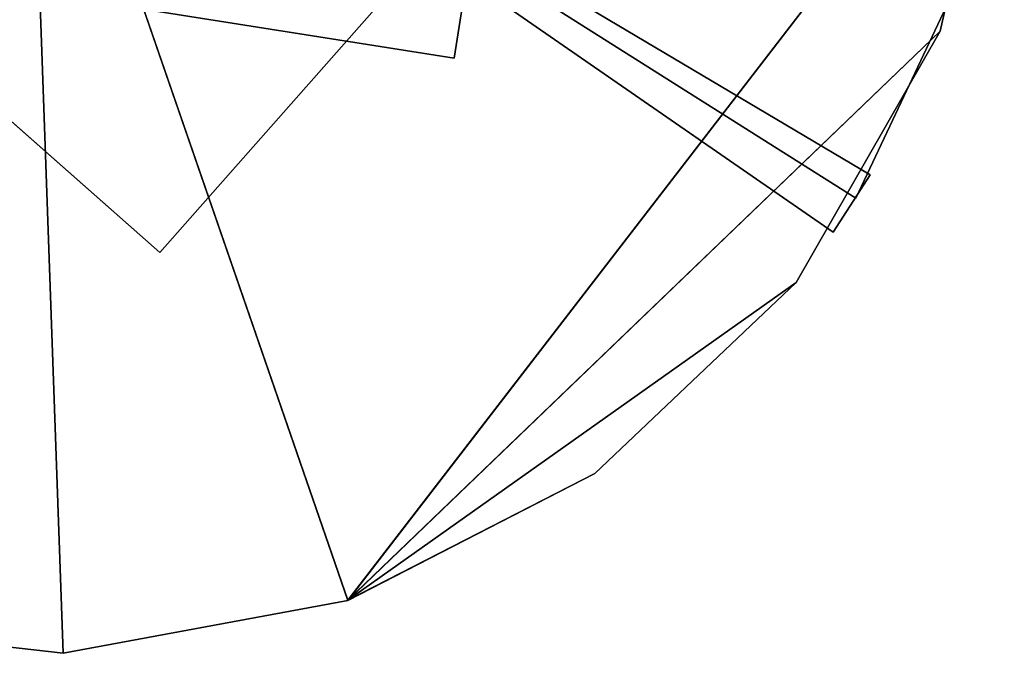
# Model space of a CAD drawing. Extents: x -602 to 964, y -1299 to 240.
# Drawn here: x -222 to -150, y -392 to -345 of the extents above; entities that cross this region are included whole.
import ezdxf

# ---------------------------------------------------------------- set-up
doc = ezdxf.new("R2010")
doc.units = 0
doc.header["$MEASUREMENT"] = 0
doc.layers.add('AGI32-P2_dwg -- 2010-Jan-20 11h-01m-58s-OBJECT', color=7, linetype='Continuous')

# ---------------------------------------------------------------- blocks, each defined once
blk = doc.blocks.new('AGI32-ID28908-P2_dwg -- 2010-Jan-20 11h-01m-58s-OBJECT-_15_1', base_point=(-18.4661, -26.6621, -0.3333))
at = {"layer": 'AGI32-P2_dwg -- 2010-Jan-20 11h-01m-58s-OBJECT', "color": 7}
blk.add_polyline3d([(-18.4661, -26.6621, -0.3333), (-21.5842, -31.7882, -0.3333), (-18.4661, -26.6621, -0.25)], close=True, dxfattribs=at)
blk = doc.blocks.new('AGI32-ID28908-P2_dwg -- 2010-Jan-20 11h-01m-58s-OBJECT-_15_14', base_point=(-18.4661, -26.6621, -0.25))
at = {"layer": 'AGI32-P2_dwg -- 2010-Jan-20 11h-01m-58s-OBJECT', "color": 7}
blk.add_polyline3d([(-18.4661, -26.6621, -0.25), (-16.5079, -32.3335, -0.25), (-12.4828, -27.1104, -0.25)], close=True, dxfattribs=at)
blk = doc.blocks.new('AGI32-ID28908-P2_dwg -- 2010-Jan-20 11h-01m-58s-OBJECT-_15_15', base_point=(-12.4828, -27.1104, -0.25))
at = {"layer": 'AGI32-P2_dwg -- 2010-Jan-20 11h-01m-58s-OBJECT', "color": 7}
blk.add_polyline3d([(-12.4828, -27.1104, -0.25), (-16.5079, -32.3335, -0.25), (-12.8764, -28.8428, -0.25)], close=True, dxfattribs=at)
blk = doc.blocks.new('AGI32-ID28908-P2_dwg -- 2010-Jan-20 11h-01m-58s-OBJECT-_15_16', base_point=(-12.8764, -28.8428, -0.25))
at = {"layer": 'AGI32-P2_dwg -- 2010-Jan-20 11h-01m-58s-OBJECT', "color": 7}
blk.add_polyline3d([(-12.8764, -28.8428, -0.25), (-16.5079, -32.3335, -0.25), (-13.7599, -30.3839, -0.25)], close=True, dxfattribs=at)
blk = doc.blocks.new('AGI32-ID28908-P2_dwg -- 2010-Jan-20 11h-01m-58s-OBJECT-_15_17', base_point=(-14.9942, -31.5556, -0.3333))
at = {"layer": 'AGI32-P2_dwg -- 2010-Jan-20 11h-01m-58s-OBJECT', "color": 7}
blk.add_polyline3d([(-14.9942, -31.5556, -0.3333), (-14.9942, -31.5556, -0.25), (-16.5079, -32.3335, -0.3333)], close=True, dxfattribs=at)
blk = doc.blocks.new('AGI32-ID28908-P2_dwg -- 2010-Jan-20 11h-01m-58s-OBJECT-_15_2', base_point=(-21.5842, -31.7882, -0.25))
at = {"layer": 'AGI32-P2_dwg -- 2010-Jan-20 11h-01m-58s-OBJECT', "color": 7}
blk.add_polyline3d([(-21.5842, -31.7882, -0.25), (-18.4661, -26.6621, -0.25), (-21.5842, -31.7882, -0.3333)], close=True, dxfattribs=at)
blk = doc.blocks.new('AGI32-ID28908-P2_dwg -- 2010-Jan-20 11h-01m-58s-OBJECT-_15_28', base_point=(-12.4828, -27.1104, -0.3333))
at = {"layer": 'AGI32-P2_dwg -- 2010-Jan-20 11h-01m-58s-OBJECT', "color": 7}
blk.add_polyline3d([(-12.4828, -27.1104, -0.3333), (-12.4828, -27.1104, -0.25), (-12.8764, -28.8428, -0.3333)], close=True, dxfattribs=at)
blk = doc.blocks.new('AGI32-ID28908-P2_dwg -- 2010-Jan-20 11h-01m-58s-OBJECT-_15_29', base_point=(-12.4828, -27.1104, -0.25))
at = {"layer": 'AGI32-P2_dwg -- 2010-Jan-20 11h-01m-58s-OBJECT', "color": 7}
blk.add_polyline3d([(-12.4828, -27.1104, -0.25), (-12.8764, -28.8428, -0.25), (-12.8764, -28.8428, -0.3333)], close=True, dxfattribs=at)
blk = doc.blocks.new('AGI32-ID28908-P2_dwg -- 2010-Jan-20 11h-01m-58s-OBJECT-_15_30', base_point=(-12.8764, -28.8428, -0.25))
at = {"layer": 'AGI32-P2_dwg -- 2010-Jan-20 11h-01m-58s-OBJECT', "color": 7}
blk.add_polyline3d([(-12.8764, -28.8428, -0.25), (-13.7599, -30.3839, -0.25), (-12.8764, -28.8428, -0.3333)], close=True, dxfattribs=at)
blk = doc.blocks.new('AGI32-ID28908-P2_dwg -- 2010-Jan-20 11h-01m-58s-OBJECT-_15_31', base_point=(-12.8764, -28.8428, -0.3333))
at = {"layer": 'AGI32-P2_dwg -- 2010-Jan-20 11h-01m-58s-OBJECT', "color": 7}
blk.add_polyline3d([(-12.8764, -28.8428, -0.3333), (-13.7599, -30.3839, -0.25), (-13.7599, -30.3839, -0.3333)], close=True, dxfattribs=at)
blk = doc.blocks.new('AGI32-ID28908-P2_dwg -- 2010-Jan-20 11h-01m-58s-OBJECT-_15_32', base_point=(-13.7599, -30.3839, -0.25))
at = {"layer": 'AGI32-P2_dwg -- 2010-Jan-20 11h-01m-58s-OBJECT', "color": 7}
blk.add_polyline3d([(-13.7599, -30.3839, -0.25), (-14.9942, -31.5556, -0.25), (-13.7599, -30.3839, -0.3333)], close=True, dxfattribs=at)
blk = doc.blocks.new('AGI32-ID28908-P2_dwg -- 2010-Jan-20 11h-01m-58s-OBJECT-_15_33', base_point=(-13.7599, -30.3839, -0.3333))
at = {"layer": 'AGI32-P2_dwg -- 2010-Jan-20 11h-01m-58s-OBJECT', "color": 7}
blk.add_polyline3d([(-13.7599, -30.3839, -0.3333), (-14.9942, -31.5556, -0.25), (-14.9942, -31.5556, -0.3333)], close=True, dxfattribs=at)
blk = doc.blocks.new('AGI32-ID28908-P2_dwg -- 2010-Jan-20 11h-01m-58s-OBJECT-_15_3547', base_point=(-18.4661, -26.6621, -0.3333))
at = {"layer": 'AGI32-P2_dwg -- 2010-Jan-20 11h-01m-58s-OBJECT', "color": 7}
blk.add_polyline3d([(-18.4661, -26.6621, -0.3333), (-13.3942, -29.8677, -0.3333), (-18.4661, -26.6621, -0.25)], close=True, dxfattribs=at)
blk = doc.blocks.new('AGI32-ID28908-P2_dwg -- 2010-Jan-20 11h-01m-58s-OBJECT-_15_3548', base_point=(-13.3942, -29.8677, -0.25))
at = {"layer": 'AGI32-P2_dwg -- 2010-Jan-20 11h-01m-58s-OBJECT', "color": 7}
blk.add_polyline3d([(-13.3942, -29.8677, -0.25), (-18.4661, -26.6621, -0.25), (-13.3942, -29.8677, -0.3333)], close=True, dxfattribs=at)
blk = doc.blocks.new('AGI32-ID28908-P2_dwg -- 2010-Jan-20 11h-01m-58s-OBJECT-_15_3551', base_point=(-12.7693, -28.5455, -0.25))
at = {"layer": 'AGI32-P2_dwg -- 2010-Jan-20 11h-01m-58s-OBJECT', "color": 7}
blk.add_polyline3d([(-12.7693, -28.5455, -0.25), (-18.4661, -26.6621, -0.25), (-13.3942, -29.8677, -0.25)], close=True, dxfattribs=at)
blk = doc.blocks.new('AGI32-ID28908-P2_dwg -- 2010-Jan-20 11h-01m-58s-OBJECT-_15_3552', base_point=(-13.3942, -29.8677, -0.3333))
at = {"layer": 'AGI32-P2_dwg -- 2010-Jan-20 11h-01m-58s-OBJECT', "color": 7}
blk.add_polyline3d([(-13.3942, -29.8677, -0.3333), (-12.7693, -28.5455, -0.3333), (-13.3942, -29.8677, -0.25)], close=True, dxfattribs=at)
blk = doc.blocks.new('AGI32-ID28908-P2_dwg -- 2010-Jan-20 11h-01m-58s-OBJECT-_15_3553', base_point=(-12.7693, -28.5455, -0.25))
at = {"layer": 'AGI32-P2_dwg -- 2010-Jan-20 11h-01m-58s-OBJECT', "color": 7}
blk.add_polyline3d([(-12.7693, -28.5455, -0.25), (-13.3942, -29.8677, -0.25), (-12.7693, -28.5455, -0.3333)], close=True, dxfattribs=at)
blk = doc.blocks.new('AGI32-ID28908-P2_dwg -- 2010-Jan-20 11h-01m-58s-OBJECT-_15_3554', base_point=(-12.7693, -28.5455, -0.3333))
at = {"layer": 'AGI32-P2_dwg -- 2010-Jan-20 11h-01m-58s-OBJECT', "color": 7}
blk.add_polyline3d([(-12.7693, -28.5455, -0.3333), (-13.3942, -29.8677, -0.3333), (-18.4661, -26.6621, -0.3333)], close=True, dxfattribs=at)
blk = doc.blocks.new('AGI32-ID28908-P2_dwg -- 2010-Jan-20 11h-01m-58s-OBJECT-_15_36', base_point=(-20.0195, -32.4575, -0.3333))
at = {"layer": 'AGI32-P2_dwg -- 2010-Jan-20 11h-01m-58s-OBJECT', "color": 7}
blk.add_polyline3d([(-20.0195, -32.4575, -0.3333), (-18.2544, -32.6583, -0.3333), (-20.0195, -32.4575, -0.25)], close=True, dxfattribs=at)
blk = doc.blocks.new('AGI32-ID28908-P2_dwg -- 2010-Jan-20 11h-01m-58s-OBJECT-_15_37', base_point=(-20.0195, -32.4575, -0.25))
at = {"layer": 'AGI32-P2_dwg -- 2010-Jan-20 11h-01m-58s-OBJECT', "color": 7}
blk.add_polyline3d([(-20.0195, -32.4575, -0.25), (-18.2544, -32.6583, -0.3333), (-18.2544, -32.6583, -0.25)], close=True, dxfattribs=at)
blk = doc.blocks.new('AGI32-ID28908-P2_dwg -- 2010-Jan-20 11h-01m-58s-OBJECT-_15_38', base_point=(-18.2544, -32.6583, -0.25))
at = {"layer": 'AGI32-P2_dwg -- 2010-Jan-20 11h-01m-58s-OBJECT', "color": 7}
blk.add_polyline3d([(-18.2544, -32.6583, -0.25), (-18.2544, -32.6583, -0.3333), (-16.5079, -32.3335, -0.25)], close=True, dxfattribs=at)
blk = doc.blocks.new('AGI32-ID28908-P2_dwg -- 2010-Jan-20 11h-01m-58s-OBJECT-_15_39', base_point=(-18.2544, -32.6583, -0.3333))
at = {"layer": 'AGI32-P2_dwg -- 2010-Jan-20 11h-01m-58s-OBJECT', "color": 7}
blk.add_polyline3d([(-18.2544, -32.6583, -0.3333), (-16.5079, -32.3335, -0.3333), (-16.5079, -32.3335, -0.25)], close=True, dxfattribs=at)
blk = doc.blocks.new('AGI32-ID28908-P2_dwg -- 2010-Jan-20 11h-01m-58s-OBJECT-_15_40', base_point=(-16.5079, -32.3335, -0.25))
at = {"layer": 'AGI32-P2_dwg -- 2010-Jan-20 11h-01m-58s-OBJECT', "color": 7}
blk.add_polyline3d([(-16.5079, -32.3335, -0.25), (-16.5079, -32.3335, -0.3333), (-14.9942, -31.5556, -0.25)], close=True, dxfattribs=at)
blk = doc.blocks.new('AGI32-ID28908-P2_dwg -- 2010-Jan-20 11h-01m-58s-OBJECT-_15_4067', base_point=(-21.7829, -28.073, -0.25))
at = {"layer": 'AGI32-P2_dwg -- 2010-Jan-20 11h-01m-58s-OBJECT', "color": 7}
blk.add_polyline3d([(-21.7829, -28.073, -0.25), (-15.8562, -29.0081, -0.25), (-15.8562, -29.0081, -0.3333), (-21.7829, -28.073, -0.3333)], close=True, dxfattribs=at)
blk = doc.blocks.new('AGI32-ID28908-P2_dwg -- 2010-Jan-20 11h-01m-58s-OBJECT-_15_4069', base_point=(-15.8562, -29.0081, -0.3333))
at = {"layer": 'AGI32-P2_dwg -- 2010-Jan-20 11h-01m-58s-OBJECT', "color": 7}
blk.add_polyline3d([(-15.8562, -29.0081, -0.3333), (-15.2328, -25.057, -0.3333), (-21.1595, -24.1219, -0.3333), (-21.7829, -28.073, -0.3333)], close=True, dxfattribs=at)
blk = doc.blocks.new('AGI32-ID28908-P2_dwg -- 2010-Jan-20 11h-01m-58s-OBJECT-_15_4070', base_point=(-15.8562, -29.0081, -0.25))
at = {"layer": 'AGI32-P2_dwg -- 2010-Jan-20 11h-01m-58s-OBJECT', "color": 7}
blk.add_polyline3d([(-15.8562, -29.0081, -0.25), (-15.2328, -25.057, -0.25), (-15.2328, -25.057, -0.3333), (-15.8562, -29.0081, -0.3333)], close=True, dxfattribs=at)
blk = doc.blocks.new('AGI32-ID28908-P2_dwg -- 2010-Jan-20 11h-01m-58s-OBJECT-_15_4071', base_point=(-21.7829, -28.073, -0.25))
at = {"layer": 'AGI32-P2_dwg -- 2010-Jan-20 11h-01m-58s-OBJECT', "color": 7}
blk.add_polyline3d([(-21.7829, -28.073, -0.25), (-21.1595, -24.1219, -0.25), (-15.2328, -25.057, -0.25), (-15.8562, -29.0081, -0.25)], close=True, dxfattribs=at)
blk = doc.blocks.new('AGI32-ID28908-P2_dwg -- 2010-Jan-20 11h-01m-58s-OBJECT-_15_41', base_point=(-14.9942, -31.5556, -0.3333))
at = {"layer": 'AGI32-P2_dwg -- 2010-Jan-20 11h-01m-58s-OBJECT', "color": 7}
blk.add_polyline3d([(-14.9942, -31.5556, -0.3333), (-16.5079, -32.3335, -0.3333), (-13.7599, -30.3839, -0.3333)], close=True, dxfattribs=at)
blk = doc.blocks.new('AGI32-ID28908-P2_dwg -- 2010-Jan-20 11h-01m-58s-OBJECT-_15_42', base_point=(-21.5842, -31.7882, -0.3333))
at = {"layer": 'AGI32-P2_dwg -- 2010-Jan-20 11h-01m-58s-OBJECT', "color": 7}
blk.add_polyline3d([(-21.5842, -31.7882, -0.3333), (-18.4661, -26.6621, -0.3333), (-20.0195, -32.4575, -0.3333)], close=True, dxfattribs=at)
blk = doc.blocks.new('AGI32-ID28908-P2_dwg -- 2010-Jan-20 11h-01m-58s-OBJECT-_15_4273', base_point=(-22.1582, -26.2279, -0.2497))
at = {"layer": 'AGI32-P2_dwg -- 2010-Jan-20 11h-01m-58s-OBJECT', "color": 7}
blk.add_polyline3d([(-22.1582, -26.2279, -0.2497), (-17.6615, -30.2003, -0.2497), (-17.6615, -30.2003, -0.333), (-22.1582, -26.2279, -0.333)], close=True, dxfattribs=at)
blk = doc.blocks.new('AGI32-ID28908-P2_dwg -- 2010-Jan-20 11h-01m-58s-OBJECT-_15_4276', base_point=(-15.0132, -27.2026, -0.333))
at = {"layer": 'AGI32-P2_dwg -- 2010-Jan-20 11h-01m-58s-OBJECT', "color": 7}
blk.add_polyline3d([(-15.0132, -27.2026, -0.333), (-17.6615, -30.2003, -0.333), (-22.1582, -26.2279, -0.333), (-19.5099, -23.2301, -0.333)], close=True, dxfattribs=at)
blk = doc.blocks.new('AGI32-ID28908-P2_dwg -- 2010-Jan-20 11h-01m-58s-OBJECT-_15_4277', base_point=(-15.0132, -27.2026, -0.2497))
at = {"layer": 'AGI32-P2_dwg -- 2010-Jan-20 11h-01m-58s-OBJECT', "color": 7}
blk.add_polyline3d([(-15.0132, -27.2026, -0.2497), (-17.6615, -30.2003, -0.2497), (-17.6615, -30.2003, -0.333), (-15.0132, -27.2026, -0.333)], close=True, dxfattribs=at)
blk = doc.blocks.new('AGI32-ID28908-P2_dwg -- 2010-Jan-20 11h-01m-58s-OBJECT-_15_4278', base_point=(-19.5099, -23.2301, -0.2497))
at = {"layer": 'AGI32-P2_dwg -- 2010-Jan-20 11h-01m-58s-OBJECT', "color": 7}
blk.add_polyline3d([(-19.5099, -23.2301, -0.2497), (-22.1582, -26.2279, -0.2497), (-17.6615, -30.2003, -0.2497), (-15.0132, -27.2026, -0.2497)], close=True, dxfattribs=at)
blk = doc.blocks.new('AGI32-ID28908-P2_dwg -- 2010-Jan-20 11h-01m-58s-OBJECT-_15_4279', base_point=(-18.4661, -26.6621, -0.3333))
at = {"layer": 'AGI32-P2_dwg -- 2010-Jan-20 11h-01m-58s-OBJECT', "color": 7}
blk.add_polyline3d([(-18.4661, -26.6621, -0.3333), (-21.5842, -31.7882, -0.3333), (-18.4661, -26.6621, -0.25)], close=True, dxfattribs=at)
blk = doc.blocks.new('AGI32-ID28908-P2_dwg -- 2010-Jan-20 11h-01m-58s-OBJECT-_15_4280', base_point=(-21.5842, -31.7882, -0.25))
at = {"layer": 'AGI32-P2_dwg -- 2010-Jan-20 11h-01m-58s-OBJECT', "color": 7}
blk.add_polyline3d([(-21.5842, -31.7882, -0.25), (-18.4661, -26.6621, -0.25), (-21.5842, -31.7882, -0.3333)], close=True, dxfattribs=at)
blk = doc.blocks.new('AGI32-ID28908-P2_dwg -- 2010-Jan-20 11h-01m-58s-OBJECT-_15_4283', base_point=(-14.9942, -31.5556, -0.25))
at = {"layer": 'AGI32-P2_dwg -- 2010-Jan-20 11h-01m-58s-OBJECT', "color": 7}
blk.add_polyline3d([(-14.9942, -31.5556, -0.25), (-13.7599, -30.3839, -0.25), (-16.5079, -32.3335, -0.25)], close=True, dxfattribs=at)
blk = doc.blocks.new('AGI32-ID28908-P2_dwg -- 2010-Jan-20 11h-01m-58s-OBJECT-_15_4284', base_point=(-21.5842, -31.7882, -0.25))
at = {"layer": 'AGI32-P2_dwg -- 2010-Jan-20 11h-01m-58s-OBJECT', "color": 7}
blk.add_polyline3d([(-21.5842, -31.7882, -0.25), (-20.0195, -32.4575, -0.25), (-18.4661, -26.6621, -0.25)], close=True, dxfattribs=at)
blk = doc.blocks.new('AGI32-ID28908-P2_dwg -- 2010-Jan-20 11h-01m-58s-OBJECT-_15_4285', base_point=(-20.0195, -32.4575, -0.25))
at = {"layer": 'AGI32-P2_dwg -- 2010-Jan-20 11h-01m-58s-OBJECT', "color": 7}
blk.add_polyline3d([(-20.0195, -32.4575, -0.25), (-18.2544, -32.6583, -0.25), (-18.4661, -26.6621, -0.25)], close=True, dxfattribs=at)
blk = doc.blocks.new('AGI32-ID28908-P2_dwg -- 2010-Jan-20 11h-01m-58s-OBJECT-_15_4286', base_point=(-18.2544, -32.6583, -0.25))
at = {"layer": 'AGI32-P2_dwg -- 2010-Jan-20 11h-01m-58s-OBJECT', "color": 7}
blk.add_polyline3d([(-18.2544, -32.6583, -0.25), (-16.5079, -32.3335, -0.25), (-18.4661, -26.6621, -0.25)], close=True, dxfattribs=at)
blk = doc.blocks.new('AGI32-ID28908-P2_dwg -- 2010-Jan-20 11h-01m-58s-OBJECT-_15_4292', base_point=(-18.4661, -26.6621, -0.25))
at = {"layer": 'AGI32-P2_dwg -- 2010-Jan-20 11h-01m-58s-OBJECT', "color": 7}
blk.add_polyline3d([(-18.4661, -26.6621, -0.25), (-16.5079, -32.3335, -0.25), (-12.4828, -27.1104, -0.25)], close=True, dxfattribs=at)
blk = doc.blocks.new('AGI32-ID28908-P2_dwg -- 2010-Jan-20 11h-01m-58s-OBJECT-_15_4293', base_point=(-12.4828, -27.1104, -0.25))
at = {"layer": 'AGI32-P2_dwg -- 2010-Jan-20 11h-01m-58s-OBJECT', "color": 7}
blk.add_polyline3d([(-12.4828, -27.1104, -0.25), (-16.5079, -32.3335, -0.25), (-12.8764, -28.8428, -0.25)], close=True, dxfattribs=at)
blk = doc.blocks.new('AGI32-ID28908-P2_dwg -- 2010-Jan-20 11h-01m-58s-OBJECT-_15_4294', base_point=(-12.8764, -28.8428, -0.25))
at = {"layer": 'AGI32-P2_dwg -- 2010-Jan-20 11h-01m-58s-OBJECT', "color": 7}
blk.add_polyline3d([(-12.8764, -28.8428, -0.25), (-16.5079, -32.3335, -0.25), (-13.7599, -30.3839, -0.25)], close=True, dxfattribs=at)
blk = doc.blocks.new('AGI32-ID28908-P2_dwg -- 2010-Jan-20 11h-01m-58s-OBJECT-_15_4295', base_point=(-14.9942, -31.5556, -0.3333))
at = {"layer": 'AGI32-P2_dwg -- 2010-Jan-20 11h-01m-58s-OBJECT', "color": 7}
blk.add_polyline3d([(-14.9942, -31.5556, -0.3333), (-14.9942, -31.5556, -0.25), (-16.5079, -32.3335, -0.3333)], close=True, dxfattribs=at)
blk = doc.blocks.new('AGI32-ID28908-P2_dwg -- 2010-Jan-20 11h-01m-58s-OBJECT-_15_43', base_point=(-20.0195, -32.4575, -0.3333))
at = {"layer": 'AGI32-P2_dwg -- 2010-Jan-20 11h-01m-58s-OBJECT', "color": 7}
blk.add_polyline3d([(-20.0195, -32.4575, -0.3333), (-18.4661, -26.6621, -0.3333), (-18.2544, -32.6583, -0.3333)], close=True, dxfattribs=at)
blk = doc.blocks.new('AGI32-ID28908-P2_dwg -- 2010-Jan-20 11h-01m-58s-OBJECT-_15_4306', base_point=(-12.4828, -27.1104, -0.3333))
at = {"layer": 'AGI32-P2_dwg -- 2010-Jan-20 11h-01m-58s-OBJECT', "color": 7}
blk.add_polyline3d([(-12.4828, -27.1104, -0.3333), (-12.4828, -27.1104, -0.25), (-12.8764, -28.8428, -0.3333)], close=True, dxfattribs=at)
blk = doc.blocks.new('AGI32-ID28908-P2_dwg -- 2010-Jan-20 11h-01m-58s-OBJECT-_15_4307', base_point=(-12.4828, -27.1104, -0.25))
at = {"layer": 'AGI32-P2_dwg -- 2010-Jan-20 11h-01m-58s-OBJECT', "color": 7}
blk.add_polyline3d([(-12.4828, -27.1104, -0.25), (-12.8764, -28.8428, -0.25), (-12.8764, -28.8428, -0.3333)], close=True, dxfattribs=at)
blk = doc.blocks.new('AGI32-ID28908-P2_dwg -- 2010-Jan-20 11h-01m-58s-OBJECT-_15_4308', base_point=(-12.8764, -28.8428, -0.25))
at = {"layer": 'AGI32-P2_dwg -- 2010-Jan-20 11h-01m-58s-OBJECT', "color": 7}
blk.add_polyline3d([(-12.8764, -28.8428, -0.25), (-13.7599, -30.3839, -0.25), (-12.8764, -28.8428, -0.3333)], close=True, dxfattribs=at)
blk = doc.blocks.new('AGI32-ID28908-P2_dwg -- 2010-Jan-20 11h-01m-58s-OBJECT-_15_4309', base_point=(-12.8764, -28.8428, -0.3333))
at = {"layer": 'AGI32-P2_dwg -- 2010-Jan-20 11h-01m-58s-OBJECT', "color": 7}
blk.add_polyline3d([(-12.8764, -28.8428, -0.3333), (-13.7599, -30.3839, -0.25), (-13.7599, -30.3839, -0.3333)], close=True, dxfattribs=at)
blk = doc.blocks.new('AGI32-ID28908-P2_dwg -- 2010-Jan-20 11h-01m-58s-OBJECT-_15_4310', base_point=(-13.7599, -30.3839, -0.25))
at = {"layer": 'AGI32-P2_dwg -- 2010-Jan-20 11h-01m-58s-OBJECT', "color": 7}
blk.add_polyline3d([(-13.7599, -30.3839, -0.25), (-14.9942, -31.5556, -0.25), (-13.7599, -30.3839, -0.3333)], close=True, dxfattribs=at)
blk = doc.blocks.new('AGI32-ID28908-P2_dwg -- 2010-Jan-20 11h-01m-58s-OBJECT-_15_4311', base_point=(-13.7599, -30.3839, -0.3333))
at = {"layer": 'AGI32-P2_dwg -- 2010-Jan-20 11h-01m-58s-OBJECT', "color": 7}
blk.add_polyline3d([(-13.7599, -30.3839, -0.3333), (-14.9942, -31.5556, -0.25), (-14.9942, -31.5556, -0.3333)], close=True, dxfattribs=at)
blk = doc.blocks.new('AGI32-ID28908-P2_dwg -- 2010-Jan-20 11h-01m-58s-OBJECT-_15_4314', base_point=(-20.0195, -32.4575, -0.3333))
at = {"layer": 'AGI32-P2_dwg -- 2010-Jan-20 11h-01m-58s-OBJECT', "color": 7}
blk.add_polyline3d([(-20.0195, -32.4575, -0.3333), (-18.2544, -32.6583, -0.3333), (-20.0195, -32.4575, -0.25)], close=True, dxfattribs=at)
blk = doc.blocks.new('AGI32-ID28908-P2_dwg -- 2010-Jan-20 11h-01m-58s-OBJECT-_15_4315', base_point=(-20.0195, -32.4575, -0.25))
at = {"layer": 'AGI32-P2_dwg -- 2010-Jan-20 11h-01m-58s-OBJECT', "color": 7}
blk.add_polyline3d([(-20.0195, -32.4575, -0.25), (-18.2544, -32.6583, -0.3333), (-18.2544, -32.6583, -0.25)], close=True, dxfattribs=at)
blk = doc.blocks.new('AGI32-ID28908-P2_dwg -- 2010-Jan-20 11h-01m-58s-OBJECT-_15_4316', base_point=(-18.2544, -32.6583, -0.25))
at = {"layer": 'AGI32-P2_dwg -- 2010-Jan-20 11h-01m-58s-OBJECT', "color": 7}
blk.add_polyline3d([(-18.2544, -32.6583, -0.25), (-18.2544, -32.6583, -0.3333), (-16.5079, -32.3335, -0.25)], close=True, dxfattribs=at)
blk = doc.blocks.new('AGI32-ID28908-P2_dwg -- 2010-Jan-20 11h-01m-58s-OBJECT-_15_4317', base_point=(-18.2544, -32.6583, -0.3333))
at = {"layer": 'AGI32-P2_dwg -- 2010-Jan-20 11h-01m-58s-OBJECT', "color": 7}
blk.add_polyline3d([(-18.2544, -32.6583, -0.3333), (-16.5079, -32.3335, -0.3333), (-16.5079, -32.3335, -0.25)], close=True, dxfattribs=at)
blk = doc.blocks.new('AGI32-ID28908-P2_dwg -- 2010-Jan-20 11h-01m-58s-OBJECT-_15_4318', base_point=(-16.5079, -32.3335, -0.25))
at = {"layer": 'AGI32-P2_dwg -- 2010-Jan-20 11h-01m-58s-OBJECT', "color": 7}
blk.add_polyline3d([(-16.5079, -32.3335, -0.25), (-16.5079, -32.3335, -0.3333), (-14.9942, -31.5556, -0.25)], close=True, dxfattribs=at)
blk = doc.blocks.new('AGI32-ID28908-P2_dwg -- 2010-Jan-20 11h-01m-58s-OBJECT-_15_4319', base_point=(-14.9942, -31.5556, -0.3333))
at = {"layer": 'AGI32-P2_dwg -- 2010-Jan-20 11h-01m-58s-OBJECT', "color": 7}
blk.add_polyline3d([(-14.9942, -31.5556, -0.3333), (-16.5079, -32.3335, -0.3333), (-13.7599, -30.3839, -0.3333)], close=True, dxfattribs=at)
blk = doc.blocks.new('AGI32-ID28908-P2_dwg -- 2010-Jan-20 11h-01m-58s-OBJECT-_15_4320', base_point=(-21.5842, -31.7882, -0.3333))
at = {"layer": 'AGI32-P2_dwg -- 2010-Jan-20 11h-01m-58s-OBJECT', "color": 7}
blk.add_polyline3d([(-21.5842, -31.7882, -0.3333), (-18.4661, -26.6621, -0.3333), (-20.0195, -32.4575, -0.3333)], close=True, dxfattribs=at)
blk = doc.blocks.new('AGI32-ID28908-P2_dwg -- 2010-Jan-20 11h-01m-58s-OBJECT-_15_4321', base_point=(-20.0195, -32.4575, -0.3333))
at = {"layer": 'AGI32-P2_dwg -- 2010-Jan-20 11h-01m-58s-OBJECT', "color": 7}
blk.add_polyline3d([(-20.0195, -32.4575, -0.3333), (-18.4661, -26.6621, -0.3333), (-18.2544, -32.6583, -0.3333)], close=True, dxfattribs=at)
blk = doc.blocks.new('AGI32-ID28908-P2_dwg -- 2010-Jan-20 11h-01m-58s-OBJECT-_15_4322', base_point=(-18.2544, -32.6583, -0.3333))
at = {"layer": 'AGI32-P2_dwg -- 2010-Jan-20 11h-01m-58s-OBJECT', "color": 7}
blk.add_polyline3d([(-18.2544, -32.6583, -0.3333), (-18.4661, -26.6621, -0.3333), (-16.5079, -32.3335, -0.3333)], close=True, dxfattribs=at)
blk = doc.blocks.new('AGI32-ID28908-P2_dwg -- 2010-Jan-20 11h-01m-58s-OBJECT-_15_4328', base_point=(-18.4661, -26.6621, -0.3333))
at = {"layer": 'AGI32-P2_dwg -- 2010-Jan-20 11h-01m-58s-OBJECT', "color": 7}
blk.add_polyline3d([(-18.4661, -26.6621, -0.3333), (-12.4828, -27.1104, -0.3333), (-16.5079, -32.3335, -0.3333)], close=True, dxfattribs=at)
blk = doc.blocks.new('AGI32-ID28908-P2_dwg -- 2010-Jan-20 11h-01m-58s-OBJECT-_15_4329', base_point=(-12.4828, -27.1104, -0.3333))
at = {"layer": 'AGI32-P2_dwg -- 2010-Jan-20 11h-01m-58s-OBJECT', "color": 7}
blk.add_polyline3d([(-12.4828, -27.1104, -0.3333), (-12.8764, -28.8428, -0.3333), (-16.5079, -32.3335, -0.3333)], close=True, dxfattribs=at)
blk = doc.blocks.new('AGI32-ID28908-P2_dwg -- 2010-Jan-20 11h-01m-58s-OBJECT-_15_4330', base_point=(-12.8764, -28.8428, -0.3333))
at = {"layer": 'AGI32-P2_dwg -- 2010-Jan-20 11h-01m-58s-OBJECT', "color": 7}
blk.add_polyline3d([(-12.8764, -28.8428, -0.3333), (-13.7599, -30.3839, -0.3333), (-16.5079, -32.3335, -0.3333)], close=True, dxfattribs=at)
blk = doc.blocks.new('AGI32-ID28908-P2_dwg -- 2010-Jan-20 11h-01m-58s-OBJECT-_15_44', base_point=(-18.2544, -32.6583, -0.3333))
at = {"layer": 'AGI32-P2_dwg -- 2010-Jan-20 11h-01m-58s-OBJECT', "color": 7}
blk.add_polyline3d([(-18.2544, -32.6583, -0.3333), (-18.4661, -26.6621, -0.3333), (-16.5079, -32.3335, -0.3333)], close=True, dxfattribs=at)
blk = doc.blocks.new('AGI32-ID28908-P2_dwg -- 2010-Jan-20 11h-01m-58s-OBJECT-_15_5', base_point=(-14.9942, -31.5556, -0.25))
at = {"layer": 'AGI32-P2_dwg -- 2010-Jan-20 11h-01m-58s-OBJECT', "color": 7}
blk.add_polyline3d([(-14.9942, -31.5556, -0.25), (-13.7599, -30.3839, -0.25), (-16.5079, -32.3335, -0.25)], close=True, dxfattribs=at)
blk = doc.blocks.new('AGI32-ID28908-P2_dwg -- 2010-Jan-20 11h-01m-58s-OBJECT-_15_50', base_point=(-18.4661, -26.6621, -0.3333))
at = {"layer": 'AGI32-P2_dwg -- 2010-Jan-20 11h-01m-58s-OBJECT', "color": 7}
blk.add_polyline3d([(-18.4661, -26.6621, -0.3333), (-12.4828, -27.1104, -0.3333), (-16.5079, -32.3335, -0.3333)], close=True, dxfattribs=at)
blk = doc.blocks.new('AGI32-ID28908-P2_dwg -- 2010-Jan-20 11h-01m-58s-OBJECT-_15_51', base_point=(-12.4828, -27.1104, -0.3333))
at = {"layer": 'AGI32-P2_dwg -- 2010-Jan-20 11h-01m-58s-OBJECT', "color": 7}
blk.add_polyline3d([(-12.4828, -27.1104, -0.3333), (-12.8764, -28.8428, -0.3333), (-16.5079, -32.3335, -0.3333)], close=True, dxfattribs=at)
blk = doc.blocks.new('AGI32-ID28908-P2_dwg -- 2010-Jan-20 11h-01m-58s-OBJECT-_15_52', base_point=(-12.8764, -28.8428, -0.3333))
at = {"layer": 'AGI32-P2_dwg -- 2010-Jan-20 11h-01m-58s-OBJECT', "color": 7}
blk.add_polyline3d([(-12.8764, -28.8428, -0.3333), (-13.7599, -30.3839, -0.3333), (-16.5079, -32.3335, -0.3333)], close=True, dxfattribs=at)
blk = doc.blocks.new('AGI32-ID28908-P2_dwg -- 2010-Jan-20 11h-01m-58s-OBJECT-_15_5342', base_point=(-18.4661, -26.6621, -0.25))
at = {"layer": 'AGI32-P2_dwg -- 2010-Jan-20 11h-01m-58s-OBJECT', "color": 7}
blk.add_polyline3d([(-18.4661, -26.6621, -0.25), (-13.3058, -29.7235, -0.25), (-13.3058, -29.7235, -0.3333), (-18.4661, -26.6621, -0.3333)], close=True, dxfattribs=at)
blk = doc.blocks.new('AGI32-ID28908-P2_dwg -- 2010-Jan-20 11h-01m-58s-OBJECT-_15_5343', base_point=(-18.4661, -26.6621, -0.25))
at = {"layer": 'AGI32-P2_dwg -- 2010-Jan-20 11h-01m-58s-OBJECT', "color": 7}
blk.add_polyline3d([(-18.4661, -26.6621, -0.25), (-13.532, -30.076, -0.25), (-13.532, -30.076, -0.3333), (-18.4661, -26.6621, -0.3333)], close=True, dxfattribs=at)
blk = doc.blocks.new('AGI32-ID28908-P2_dwg -- 2010-Jan-20 11h-01m-58s-OBJECT-_15_5344', base_point=(-13.532, -30.076, -0.3333))
at = {"layer": 'AGI32-P2_dwg -- 2010-Jan-20 11h-01m-58s-OBJECT', "color": 7}
blk.add_polyline3d([(-13.532, -30.076, -0.3333), (-13.3058, -29.7235, -0.3333), (-18.4661, -26.6621, -0.3333)], close=True, dxfattribs=at)
blk = doc.blocks.new('AGI32-ID28908-P2_dwg -- 2010-Jan-20 11h-01m-58s-OBJECT-_15_5345', base_point=(-13.532, -30.076, -0.25))
at = {"layer": 'AGI32-P2_dwg -- 2010-Jan-20 11h-01m-58s-OBJECT', "color": 7}
blk.add_polyline3d([(-13.532, -30.076, -0.25), (-13.3058, -29.7235, -0.25), (-13.3058, -29.7235, -0.3333), (-13.532, -30.076, -0.3333)], close=True, dxfattribs=at)
blk = doc.blocks.new('AGI32-ID28908-P2_dwg -- 2010-Jan-20 11h-01m-58s-OBJECT-_15_5346', base_point=(-18.4661, -26.6621, -0.25))
at = {"layer": 'AGI32-P2_dwg -- 2010-Jan-20 11h-01m-58s-OBJECT', "color": 7}
blk.add_polyline3d([(-18.4661, -26.6621, -0.25), (-13.3058, -29.7235, -0.25), (-13.532, -30.076, -0.25)], close=True, dxfattribs=at)
blk = doc.blocks.new('AGI32-ID28908-P2_dwg -- 2010-Jan-20 11h-01m-58s-OBJECT-_15_6', base_point=(-21.5842, -31.7882, -0.25))
at = {"layer": 'AGI32-P2_dwg -- 2010-Jan-20 11h-01m-58s-OBJECT', "color": 7}
blk.add_polyline3d([(-21.5842, -31.7882, -0.25), (-20.0195, -32.4575, -0.25), (-18.4661, -26.6621, -0.25)], close=True, dxfattribs=at)
blk = doc.blocks.new('AGI32-ID28908-P2_dwg -- 2010-Jan-20 11h-01m-58s-OBJECT-_15_7', base_point=(-20.0195, -32.4575, -0.25))
at = {"layer": 'AGI32-P2_dwg -- 2010-Jan-20 11h-01m-58s-OBJECT', "color": 7}
blk.add_polyline3d([(-20.0195, -32.4575, -0.25), (-18.2544, -32.6583, -0.25), (-18.4661, -26.6621, -0.25)], close=True, dxfattribs=at)
blk = doc.blocks.new('AGI32-ID28908-P2_dwg -- 2010-Jan-20 11h-01m-58s-OBJECT-_15_8', base_point=(-18.2544, -32.6583, -0.25))
at = {"layer": 'AGI32-P2_dwg -- 2010-Jan-20 11h-01m-58s-OBJECT', "color": 7}
blk.add_polyline3d([(-18.2544, -32.6583, -0.25), (-16.5079, -32.3335, -0.25), (-18.4661, -26.6621, -0.25)], close=True, dxfattribs=at)

msp = doc.modelspace()

# ---------------------------------------------------------------- block references
at = {"layer": 'AGI32-P2_dwg -- 2010-Jan-20 11h-01m-58s-OBJECT', "xscale": 12, "yscale": 12, "zscale": 12}
for name, p in [('AGI32-ID28908-P2_dwg -- 2010-Jan-20 11h-01m-58s-OBJECT-_15_4276', (-180.159, -326.431, -3.997)), ('AGI32-ID28908-P2_dwg -- 2010-Jan-20 11h-01m-58s-OBJECT-_15_4278', (-234.119, -278.762, -2.997)), ('AGI32-ID28908-P2_dwg -- 2010-Jan-20 11h-01m-58s-OBJECT-_15_4069', (-190.275, -348.098, -4)), ('AGI32-ID28908-P2_dwg -- 2010-Jan-20 11h-01m-58s-OBJECT-_15_4071', (-261.395, -336.876, -3)), ('AGI32-ID28908-P2_dwg -- 2010-Jan-20 11h-01m-58s-OBJECT-_15_4070', (-190.275, -348.098, -3)), ('AGI32-ID28908-P2_dwg -- 2010-Jan-20 11h-01m-58s-OBJECT-_15_4273', (-265.898, -314.735, -2.997)), ('AGI32-ID28908-P2_dwg -- 2010-Jan-20 11h-01m-58s-OBJECT-_15_1', (-221.593, -319.945, -4)), ('AGI32-ID28908-P2_dwg -- 2010-Jan-20 11h-01m-58s-OBJECT-_15_2', (-259.011, -381.458, -3)), ('AGI32-ID28908-P2_dwg -- 2010-Jan-20 11h-01m-58s-OBJECT-_15_42', (-259.011, -381.458, -4)), ('AGI32-ID28908-P2_dwg -- 2010-Jan-20 11h-01m-58s-OBJECT-_15_4279', (-221.593, -319.945, -4)), ('AGI32-ID28908-P2_dwg -- 2010-Jan-20 11h-01m-58s-OBJECT-_15_4280', (-259.011, -381.458, -3)), ('AGI32-ID28908-P2_dwg -- 2010-Jan-20 11h-01m-58s-OBJECT-_15_4284', (-259.011, -381.458, -3)), ('AGI32-ID28908-P2_dwg -- 2010-Jan-20 11h-01m-58s-OBJECT-_15_4320', (-259.011, -381.458, -4)), ('AGI32-ID28908-P2_dwg -- 2010-Jan-20 11h-01m-58s-OBJECT-_15_6', (-259.011, -381.458, -3)), ('AGI32-ID28908-P2_dwg -- 2010-Jan-20 11h-01m-58s-OBJECT-_15_4285', (-240.234, -389.49, -3)), ('AGI32-ID28908-P2_dwg -- 2010-Jan-20 11h-01m-58s-OBJECT-_15_43', (-240.234, -389.49, -4)), ('AGI32-ID28908-P2_dwg -- 2010-Jan-20 11h-01m-58s-OBJECT-_15_4321', (-240.234, -389.49, -4)), ('AGI32-ID28908-P2_dwg -- 2010-Jan-20 11h-01m-58s-OBJECT-_15_7', (-240.234, -389.49, -3)), ('AGI32-ID28908-P2_dwg -- 2010-Jan-20 11h-01m-58s-OBJECT-_15_14', (-221.593, -319.945, -3)), ('AGI32-ID28908-P2_dwg -- 2010-Jan-20 11h-01m-58s-OBJECT-_15_3547', (-221.593, -319.945, -4)), ('AGI32-ID28908-P2_dwg -- 2010-Jan-20 11h-01m-58s-OBJECT-_15_3548', (-160.73, -358.412, -3)), ('AGI32-ID28908-P2_dwg -- 2010-Jan-20 11h-01m-58s-OBJECT-_15_3551', (-153.232, -342.546, -3)), ('AGI32-ID28908-P2_dwg -- 2010-Jan-20 11h-01m-58s-OBJECT-_15_3554', (-153.232, -342.546, -4)), ('AGI32-ID28908-P2_dwg -- 2010-Jan-20 11h-01m-58s-OBJECT-_15_4286', (-219.053, -391.9, -3)), ('AGI32-ID28908-P2_dwg -- 2010-Jan-20 11h-01m-58s-OBJECT-_15_4292', (-221.593, -319.945, -3)), ('AGI32-ID28908-P2_dwg -- 2010-Jan-20 11h-01m-58s-OBJECT-_15_4322', (-219.053, -391.9, -4)), ('AGI32-ID28908-P2_dwg -- 2010-Jan-20 11h-01m-58s-OBJECT-_15_4328', (-221.593, -319.945, -4)), ('AGI32-ID28908-P2_dwg -- 2010-Jan-20 11h-01m-58s-OBJECT-_15_44', (-219.053, -391.9, -4)), ('AGI32-ID28908-P2_dwg -- 2010-Jan-20 11h-01m-58s-OBJECT-_15_50', (-221.593, -319.945, -4)), ('AGI32-ID28908-P2_dwg -- 2010-Jan-20 11h-01m-58s-OBJECT-_15_5342', (-221.593, -319.945, -3)), ('AGI32-ID28908-P2_dwg -- 2010-Jan-20 11h-01m-58s-OBJECT-_15_5343', (-221.593, -319.945, -3)), ('AGI32-ID28908-P2_dwg -- 2010-Jan-20 11h-01m-58s-OBJECT-_15_5344', (-162.384, -360.912, -4)), ('AGI32-ID28908-P2_dwg -- 2010-Jan-20 11h-01m-58s-OBJECT-_15_5346', (-221.593, -319.945, -3)), ('AGI32-ID28908-P2_dwg -- 2010-Jan-20 11h-01m-58s-OBJECT-_15_8', (-219.053, -391.9, -3)), ('AGI32-ID28908-P2_dwg -- 2010-Jan-20 11h-01m-58s-OBJECT-_15_15', (-149.794, -325.325, -3)), ('AGI32-ID28908-P2_dwg -- 2010-Jan-20 11h-01m-58s-OBJECT-_15_4293', (-149.794, -325.325, -3)), ('AGI32-ID28908-P2_dwg -- 2010-Jan-20 11h-01m-58s-OBJECT-_15_4329', (-149.794, -325.325, -4)), ('AGI32-ID28908-P2_dwg -- 2010-Jan-20 11h-01m-58s-OBJECT-_15_51', (-149.794, -325.325, -4)), ('AGI32-ID28908-P2_dwg -- 2010-Jan-20 11h-01m-58s-OBJECT-_15_28', (-149.794, -325.325, -4)), ('AGI32-ID28908-P2_dwg -- 2010-Jan-20 11h-01m-58s-OBJECT-_15_29', (-149.794, -325.325, -3)), ('AGI32-ID28908-P2_dwg -- 2010-Jan-20 11h-01m-58s-OBJECT-_15_4306', (-149.794, -325.325, -4)), ('AGI32-ID28908-P2_dwg -- 2010-Jan-20 11h-01m-58s-OBJECT-_15_4307', (-149.794, -325.325, -3)), ('AGI32-ID28908-P2_dwg -- 2010-Jan-20 11h-01m-58s-OBJECT-_15_4277', (-180.159, -326.431, -2.997)), ('AGI32-ID28908-P2_dwg -- 2010-Jan-20 11h-01m-58s-OBJECT-_15_4067', (-261.395, -336.876, -3)), ('AGI32-ID28908-P2_dwg -- 2010-Jan-20 11h-01m-58s-OBJECT-_15_3552', (-160.73, -358.412, -4)), ('AGI32-ID28908-P2_dwg -- 2010-Jan-20 11h-01m-58s-OBJECT-_15_3553', (-153.232, -342.546, -3)), ('AGI32-ID28908-P2_dwg -- 2010-Jan-20 11h-01m-58s-OBJECT-_15_16', (-154.516, -346.113, -3)), ('AGI32-ID28908-P2_dwg -- 2010-Jan-20 11h-01m-58s-OBJECT-_15_4294', (-154.516, -346.113, -3)), ('AGI32-ID28908-P2_dwg -- 2010-Jan-20 11h-01m-58s-OBJECT-_15_4330', (-154.516, -346.113, -4)), ('AGI32-ID28908-P2_dwg -- 2010-Jan-20 11h-01m-58s-OBJECT-_15_52', (-154.516, -346.113, -4)), ('AGI32-ID28908-P2_dwg -- 2010-Jan-20 11h-01m-58s-OBJECT-_15_30', (-154.516, -346.113, -3)), ('AGI32-ID28908-P2_dwg -- 2010-Jan-20 11h-01m-58s-OBJECT-_15_31', (-154.516, -346.113, -4)), ('AGI32-ID28908-P2_dwg -- 2010-Jan-20 11h-01m-58s-OBJECT-_15_4308', (-154.516, -346.113, -3)), ('AGI32-ID28908-P2_dwg -- 2010-Jan-20 11h-01m-58s-OBJECT-_15_4309', (-154.516, -346.113, -4)), ('AGI32-ID28908-P2_dwg -- 2010-Jan-20 11h-01m-58s-OBJECT-_15_5345', (-162.384, -360.912, -3)), ('AGI32-ID28908-P2_dwg -- 2010-Jan-20 11h-01m-58s-OBJECT-_15_41', (-179.931, -378.667, -4)), ('AGI32-ID28908-P2_dwg -- 2010-Jan-20 11h-01m-58s-OBJECT-_15_4283', (-179.931, -378.667, -3)), ('AGI32-ID28908-P2_dwg -- 2010-Jan-20 11h-01m-58s-OBJECT-_15_4319', (-179.931, -378.667, -4)), ('AGI32-ID28908-P2_dwg -- 2010-Jan-20 11h-01m-58s-OBJECT-_15_5', (-179.931, -378.667, -3)), ('AGI32-ID28908-P2_dwg -- 2010-Jan-20 11h-01m-58s-OBJECT-_15_32', (-165.119, -364.607, -3)), ('AGI32-ID28908-P2_dwg -- 2010-Jan-20 11h-01m-58s-OBJECT-_15_33', (-165.119, -364.607, -4)), ('AGI32-ID28908-P2_dwg -- 2010-Jan-20 11h-01m-58s-OBJECT-_15_4310', (-165.119, -364.607, -3)), ('AGI32-ID28908-P2_dwg -- 2010-Jan-20 11h-01m-58s-OBJECT-_15_4311', (-165.119, -364.607, -4)), ('AGI32-ID28908-P2_dwg -- 2010-Jan-20 11h-01m-58s-OBJECT-_15_17', (-179.931, -378.667, -4)), ('AGI32-ID28908-P2_dwg -- 2010-Jan-20 11h-01m-58s-OBJECT-_15_40', (-198.095, -388.003, -3)), ('AGI32-ID28908-P2_dwg -- 2010-Jan-20 11h-01m-58s-OBJECT-_15_4295', (-179.931, -378.667, -4)), ('AGI32-ID28908-P2_dwg -- 2010-Jan-20 11h-01m-58s-OBJECT-_15_4318', (-198.095, -388.003, -3)), ('AGI32-ID28908-P2_dwg -- 2010-Jan-20 11h-01m-58s-OBJECT-_15_38', (-219.053, -391.9, -3)), ('AGI32-ID28908-P2_dwg -- 2010-Jan-20 11h-01m-58s-OBJECT-_15_39', (-219.053, -391.9, -4)), ('AGI32-ID28908-P2_dwg -- 2010-Jan-20 11h-01m-58s-OBJECT-_15_4316', (-219.053, -391.9, -3)), ('AGI32-ID28908-P2_dwg -- 2010-Jan-20 11h-01m-58s-OBJECT-_15_4317', (-219.053, -391.9, -4)), ('AGI32-ID28908-P2_dwg -- 2010-Jan-20 11h-01m-58s-OBJECT-_15_36', (-240.234, -389.49, -4)), ('AGI32-ID28908-P2_dwg -- 2010-Jan-20 11h-01m-58s-OBJECT-_15_37', (-240.234, -389.49, -3)), ('AGI32-ID28908-P2_dwg -- 2010-Jan-20 11h-01m-58s-OBJECT-_15_4314', (-240.234, -389.49, -4)), ('AGI32-ID28908-P2_dwg -- 2010-Jan-20 11h-01m-58s-OBJECT-_15_4315', (-240.234, -389.49, -3))]:
    msp.add_blockref(name, p, dxfattribs=at)

doc.saveas('drawing.dxf')
